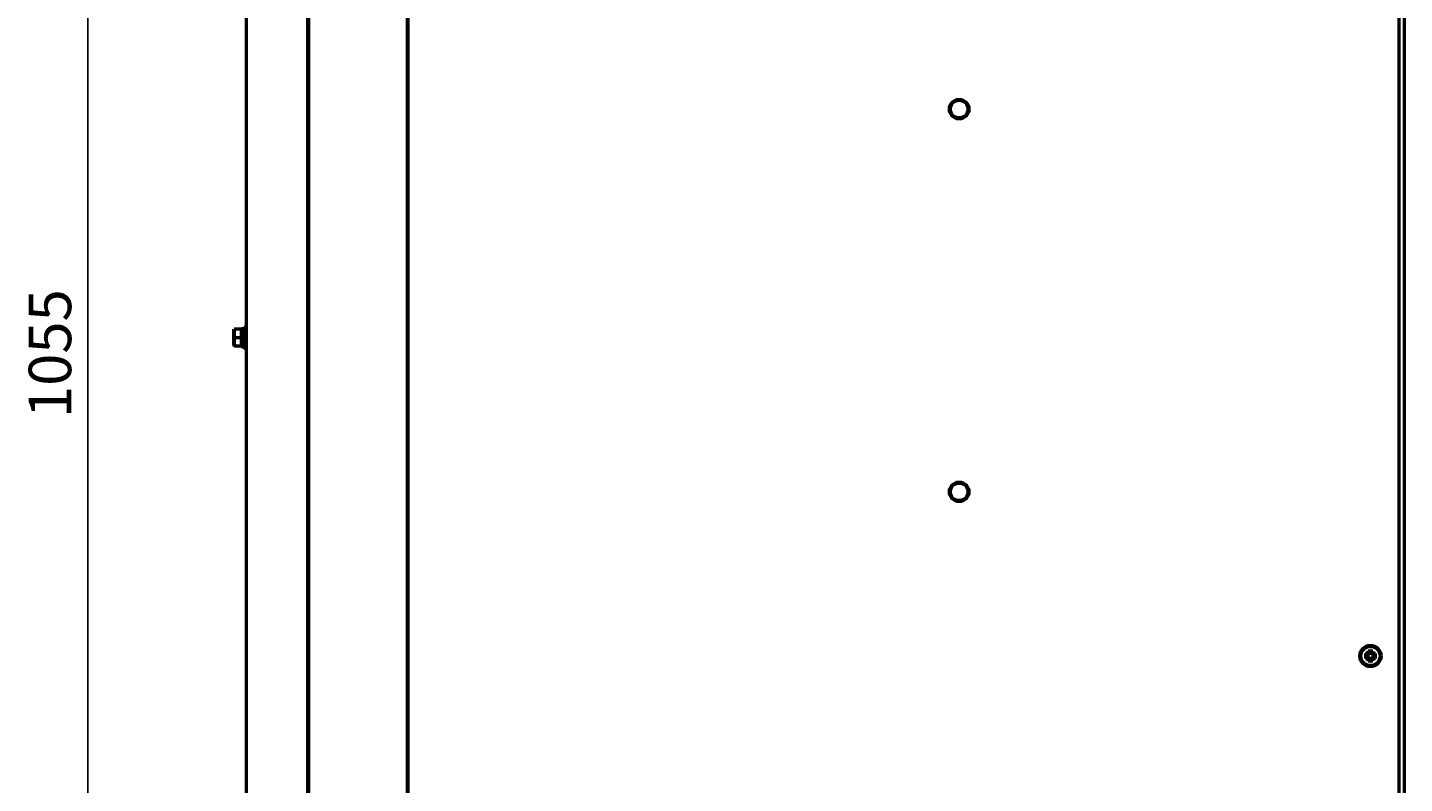
# Model space of a CAD drawing. Units: millimetres. Extents: x 14927 to 18291, y 1523 to 3901.
# Drawn here: x 16248 to 16895, y 2810 to 3165 of the extents above; entities that cross this region are included whole.
import ezdxf

# ---------------------------------------------------------------- set-up
doc = ezdxf.new("R2010")
doc.units = ezdxf.units.MM
doc.layers.add('Видимый контур (ГОСТ)', color=7, linetype='Continuous', lineweight=50)
doc.styles.get("Standard").update_dxf_attribs({"font": 'arial.ttf'})
doc.dimstyles.new('ISO-25', dxfattribs={"dimtxt": 2.5, "dimasz": 2.5, "dimexe": 1.25, "dimexo": 0.625, "dimtad": 1, "dimtxsty": 'Standard', "dimcen": 2.5, "dimadec": 0, "dimazin": 0, "dimtfac": 1, "dimtmove": 0, "dimatfit": 3, "dimfxl": 1, "dimarcsym": 0})

# ---------------------------------------------------------------- blocks, each defined once
blk = doc.blocks.new('*D285')
at = {"color": 0, "lineweight": -2, "transparency": 16777216}
for p, q in [((16360.58, 3539.41), (16265.85, 3539.41)), ((16275.85, 3519.41), (16275.85, 2504.41)), ((16360.73, 2484.41), (16265.85, 2484.41))]:
    blk.add_line(p, q, dxfattribs=at)
at = {"color": 0, "transparency": 16777216}
for points in [[(16272.52, 3519.41), (16279.19, 3519.41), (16275.85, 3539.41)], [(16272.52, 2504.41), (16279.19, 2504.41), (16275.85, 2484.41)]]:
    blk.add_solid(points, dxfattribs=at)
at = {"layer": 'Defpoints', "color": 0, "transparency": 16777216}
for p in [(16365.58, 3539.41), (16275.85, 2484.41), (16365.73, 2484.41)]:
    blk.add_point(p, dxfattribs=at)
at = {"color": 0, "transparency": 16777216, "insert": (16260.64, 3011.91), "char_height": 20, "attachment_point": 5, "rotation": 90}
blk.add_mtext('1055', dxfattribs=at)

msp = doc.modelspace()

# ---------------------------------------------------------------- linework, layer by layer
at = {"layer": 'Видимый контур (ГОСТ)'}
for p, q in [((16895.332, 2456.911), (16895.332, 3596.911)), ((16350.332, 3537.911), (16350.332, 2486.211)), ((16379.332, 2485.911), (16379.332, 3537.911)), ((16379.832, 2489.111), (16379.832, 3534.711)), ((16892.832, 2489.911), (16892.832, 3533.911)), ((16426.332, 2532.39), (16426.332, 3514.911)), ((16426.632, 2548.911), (16426.632, 3512.911)), ((16344.632, 3022.911), (16344.766, 3023.411)), ((16344.632, 3015.911), (16344.632, 3022.911)), ((16344.766, 3023.411), (16344.932, 3023.411)), ((16348.132, 3023.411), (16344.932, 3023.411)), ((16348.132, 3019.411), (16344.932, 3019.411)), ((16348.132, 3023.411), (16348.132, 3023.786)), ((16348.132, 3023.786), (16349.332, 3023.786)), ((16348.132, 3022.945), (16348.132, 3023.411)), ((16348.132, 3019.876), (16348.132, 3022.945)), ((16348.132, 3019.411), (16348.132, 3019.876)), ((16348.132, 3018.945), (16348.132, 3019.411)), ((16348.132, 3015.876), (16348.132, 3018.945)), ((16349.332, 3014.411), (16349.332, 3024.411)), ((16349.332, 3024.411), (16350.332, 3024.411)), ((16344.632, 3015.911), (16344.766, 3015.411)), ((16344.932, 3015.411), (16344.766, 3015.411)), ((16348.132, 3015.411), (16344.932, 3015.411)), ((16348.132, 3015.411), (16348.132, 3015.876)), ((16348.132, 3015.036), (16348.132, 3015.411)), ((16348.132, 3015.036), (16349.332, 3015.036)), ((16349.332, 3014.411), (16350.332, 3014.411)), ((16426.632, 3013.811), (16426.332, 3013.811)), ((16426.632, 3010.811), (16426.332, 3010.811)), ((16426.632, 3006.511), (16426.332, 3006.511)), ((16426.632, 3004.211), (16426.332, 3004.211)), ((16426.632, 3001.211), (16426.332, 3001.211)), ((16426.632, 2974.911), (16426.332, 2974.911)), ((16426.632, 2971.911), (16426.332, 2971.911)), ((16426.632, 2969.911), (16426.332, 2969.911)), ((16426.632, 2900.911), (16426.332, 2900.911)), ((16426.632, 2898.911), (16426.332, 2898.911)), ((16426.632, 2895.911), (16426.332, 2895.911)), ((16877.008, 2870.84), (16877.664, 2870.184)), ((16877.664, 2870.184), (16877.664, 2869.237)), ((16878.859, 2870.184), (16877.664, 2870.184)), ((16878.158, 2870.885), (16878.859, 2870.184)), ((16878.203, 2872.035), (16878.859, 2871.379)), ((16878.859, 2871.379), (16878.859, 2870.184)), ((16879.806, 2871.379), (16878.859, 2871.379)), ((16880.462, 2872.035), (16879.806, 2871.379)), ((16879.806, 2870.184), (16879.806, 2871.379)), ((16880.506, 2870.885), (16879.806, 2870.184)), ((16881.001, 2870.184), (16879.806, 2870.184)), ((16881.657, 2870.84), (16881.001, 2870.184)), ((16881.001, 2869.237), (16881.001, 2870.184)), ((16877.008, 2868.581), (16877.664, 2869.237)), ((16877.664, 2869.237), (16878.859, 2869.237)), ((16878.158, 2868.537), (16878.859, 2869.237)), ((16878.203, 2867.386), (16878.859, 2868.042)), ((16878.859, 2869.237), (16878.859, 2868.042)), ((16878.859, 2868.042), (16879.806, 2868.042)), ((16879.806, 2869.237), (16881.001, 2869.237)), ((16880.506, 2868.537), (16879.806, 2869.237)), ((16879.806, 2868.042), (16879.806, 2869.237)), ((16880.462, 2867.386), (16879.806, 2868.042)), ((16881.657, 2868.581), (16881.001, 2869.237)), ((16426.332, 2816.841), (16426.632, 2816.841))]:
    msp.add_line(p, q, dxfattribs=at)
for centre, radius in [((16685.832, 3126.911), 4.6), ((16685.832, 3126.911), 4.145), ((16685.832, 2946.911), 4.6), ((16685.832, 2946.911), 4.145), ((16879.332, 2869.711), 5), ((16879.332, 2869.711), 4.5)]:
    msp.add_circle(centre, radius, dxfattribs=at)
for centre, major_axis, start_param, end_param in [((16880.093, 2869.711), (0, 11.974), 1.4763239, 1.6652687), ((16879.332, 2867.835), (11.842, 0), 1.6701056, 1.7683785), ((16881.208, 2869.711), (0, 11.842), 1.3732141, 1.4714871), ((16879.332, 2868.95), (11.974, 0), 1.4763239, 1.6652687), ((16877.456, 2869.711), (0, -11.842), 1.6701056, 1.7683785), ((16879.332, 2867.835), (11.842, 0), 1.3732141, 1.4714871), ((16878.571, 2869.711), (0, -11.974), 1.4763239, 1.6652687), ((16879.332, 2871.586), (-11.842, 0), 1.3732141, 1.4714871), ((16881.208, 2869.711), (0, 11.842), 1.6701056, 1.7683785), ((16879.332, 2870.471), (-11.974, 0), 1.4763239, 1.6652687), ((16877.456, 2869.711), (0, -11.842), 1.3732141, 1.4714871), ((16879.332, 2871.586), (-11.842, 0), 1.6701056, 1.7683785)]:
    msp.add_ellipse(centre, major_axis=major_axis, ratio=0.258819, start_param=start_param, end_param=end_param, dxfattribs=at)
for points in [[(16344.932, 3023.411), (16344.622, 3021.411), (16344.932, 3019.411)], [(16344.932, 3019.411), (16344.622, 3017.411), (16344.932, 3015.411)]]:
    msp.add_rational_spline(points, [2.8187476869, 3.25480947162, 2.8187476869], degree=2, dxfattribs=at)

# ---------------------------------------------------------------- dimensions: what is measured, and where the dimension line sits
dim = msp.add_linear_dim(base=(16275.853, 2484.411), p1=(16365.582, 3539.411), p2=(16365.732, 2484.411), angle=90, dimstyle='ISO-25')
dim.commit()
dim.dimension.update_dxf_attribs({"geometry": '*D285', "text_midpoint": (16260.641, 3011.911)})

doc.saveas('drawing.dxf')
